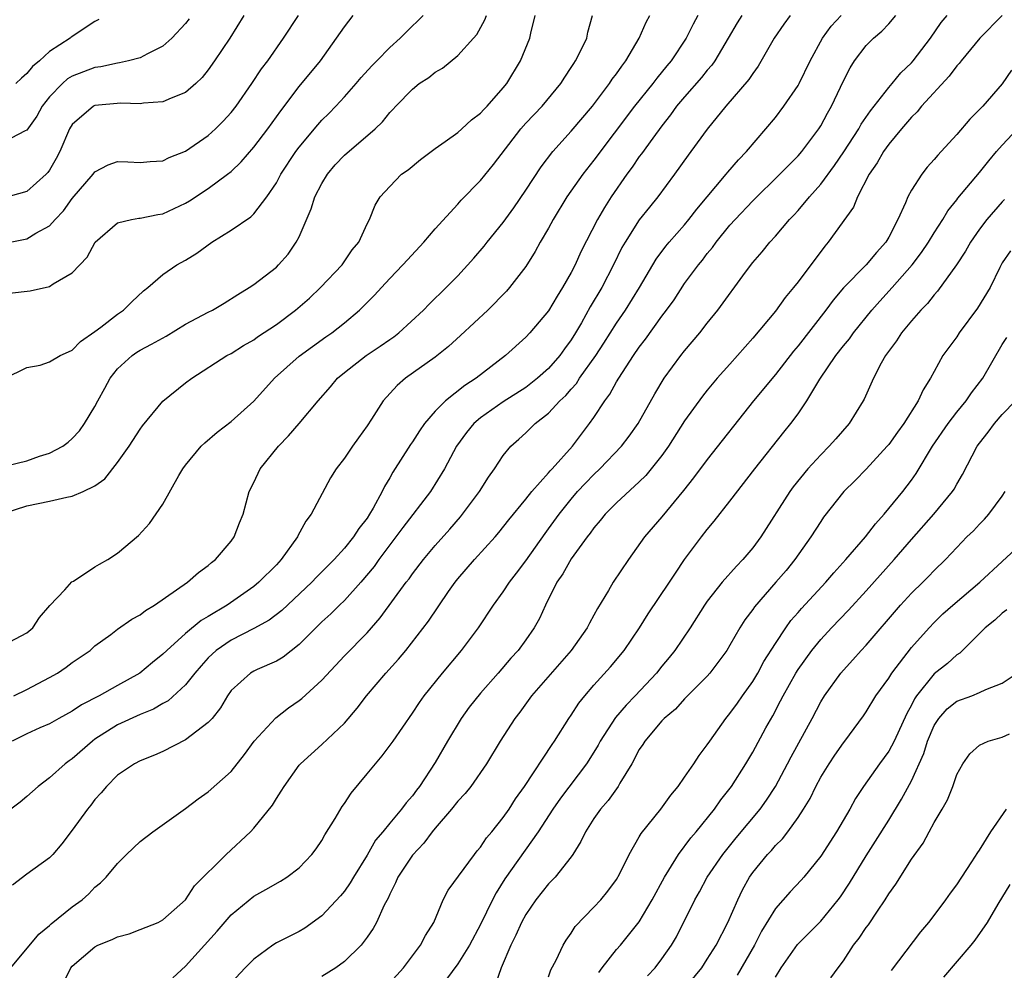
# Model space of a CAD drawing. Units: inches. Extents: x 2583000 to 2586000, y 1521000 to 1524000.
# Drawn here: x 2584112 to 2584199, y 1521339 to 1521423 of the extents above; entities that cross this region are included whole.
import ezdxf

# ---------------------------------------------------------------- set-up
doc = ezdxf.new("R2010")
doc.units = ezdxf.units.IN
doc.header["$MEASUREMENT"] = 0
doc.layers.add('LD25831521_2ft', color=112, linetype='Continuous')

msp = doc.modelspace()

# ---------------------------------------------------------------- linework, layer by layer
at = {"layer": 'LD25831521_2ft'}
for points, elevation in [([(2584176.041, 1521423), (2584175.637, 1521422.362), (2584174.853, 1521421), (2584173.658, 1521419), (2584173.385, 1521418.615), (2584173, 1521418.189), (2584172.473, 1521417.527), (2584171, 1521415.837), (2584170.297, 1521415), (2584169.761, 1521414.239), (2584169, 1521413.285), (2584168.192, 1521412.192), (2584167.199, 1521410.801), (2584167, 1521410.553), (2584166.361, 1521409.639), (2584165.889, 1521409), (2584164.513, 1521407), (2584163.922, 1521406.078), (2584163.308, 1521405), (2584161.854, 1521402.146), (2584161.34, 1521401), (2584161, 1521400.339), (2584160.236, 1521399), (2584159.749, 1521398.251), (2584159, 1521396.961), (2584157.343, 1521395), (2584157, 1521394.628), (2584155.213, 1521393), (2584152.63, 1521391), (2584151.63, 1521390.37), (2584149.903, 1521389), (2584149, 1521388.095), (2584148.073, 1521387), (2584147.628, 1521386.372), (2584147, 1521385.399), (2584146.829, 1521385.171), (2584145.273, 1521382.727), (2584145, 1521382.224), (2584144.536, 1521381.464), (2584144.316, 1521381), (2584143.53, 1521379.53), (2584143.219, 1521379), (2584143, 1521378.67), (2584142.26, 1521377.74), (2584141.804, 1521377), (2584141, 1521376.012), (2584140.091, 1521375), (2584138.55, 1521373.45), (2584138.135, 1521373), (2584135.481, 1521370.518), (2584134.35, 1521369.65), (2584133, 1521368.916), (2584131, 1521367.904), (2584129.696, 1521367), (2584129.325, 1521366.675), (2584129, 1521366.349), (2584128.356, 1521365.644), (2584127.809, 1521365), (2584127, 1521363.954), (2584125.446, 1521362.554), (2584125, 1521362.32), (2584124.179, 1521361.821), (2584123, 1521361.34), (2584121, 1521360.417), (2584119, 1521359.157), (2584118.784, 1521359), (2584117, 1521357.44), (2584116.733, 1521357.267), (2584116.373, 1521357), (2584115, 1521355.762), (2584113.992, 1521355), (2584113, 1521354.106), (2584112.394, 1521353.606), (2584111, 1521352.534)], 8010), ([(2584111, 1521367.489), (2584113, 1521368.545), (2584113.517, 1521369), (2584114.106, 1521369.895), (2584115.035, 1521370.966), (2584116.334, 1521372.334), (2584116.97, 1521373.03), (2584117.108, 1521373.108), (2584119, 1521374.367), (2584119.391, 1521374.609), (2584120.128, 1521375), (2584121, 1521375.562), (2584122.856, 1521377.143), (2584123.817, 1521378.183), (2584125, 1521379.904), (2584126.411, 1521382.411), (2584126.759, 1521383), (2584127, 1521383.33), (2584128.369, 1521385), (2584128.684, 1521385.316), (2584129.765, 1521386.235), (2584131, 1521387.19), (2584133, 1521388.991), (2584134.847, 1521391), (2584137, 1521392.939), (2584139.355, 1521394.645), (2584139.882, 1521395), (2584141, 1521395.879), (2584142.334, 1521397), (2584143.665, 1521398.335), (2584144.256, 1521399), (2584145, 1521399.795), (2584146.164, 1521401), (2584146.554, 1521401.446), (2584148.009, 1521403), (2584149, 1521404.174), (2584151, 1521406.363), (2584151.292, 1521406.707), (2584153, 1521408.462), (2584154.142, 1521409.858), (2584156.569, 1521413), (2584157, 1521413.494), (2584158.424, 1521415), (2584160.09, 1521417), (2584160.435, 1521417.566), (2584161, 1521418.411), (2584161.217, 1521418.783), (2584161.384, 1521419), (2584161.8, 1521419.8), (2584162.378, 1521421), (2584162.476, 1521421.524), (2584162.863, 1521423)], 8004), ([(2584111, 1521379.107), (2584113, 1521379.757), (2584115, 1521380.172), (2584116.523, 1521380.522), (2584117, 1521380.603), (2584117.964, 1521381), (2584119, 1521381.503), (2584119.865, 1521382.135), (2584121, 1521383.565), (2584122.02, 1521385), (2584123, 1521386.52), (2584123.2, 1521386.8), (2584125, 1521388.984), (2584127, 1521390.602), (2584127.551, 1521391), (2584130.626, 1521393), (2584131, 1521393.189), (2584132.101, 1521393.899), (2584133, 1521394.393), (2584133.348, 1521394.652), (2584135, 1521395.746), (2584136.694, 1521397), (2584137.924, 1521398.075), (2584138.894, 1521399), (2584140.801, 1521401), (2584141.677, 1521402.323), (2584142.258, 1521403), (2584143, 1521404.612), (2584143.208, 1521405), (2584143.713, 1521406.287), (2584144.166, 1521407), (2584145, 1521407.93), (2584146.041, 1521409), (2584146.613, 1521409.387), (2584147.711, 1521410.289), (2584149, 1521411.271), (2584149.875, 1521411.875), (2584151, 1521412.682), (2584151.367, 1521413), (2584152.203, 1521413.797), (2584153, 1521414.374), (2584153.289, 1521414.711), (2584153.573, 1521415), (2584155, 1521416.61), (2584155.314, 1521417), (2584156.532, 1521419), (2584157.359, 1521421), (2584157.441, 1521421.441), (2584157.81, 1521423)], 8002), ([(2584132.137, 1521423), (2584130.885, 1521421), (2584129.553, 1521419), (2584129, 1521418.222), (2584128.451, 1521417.549), (2584127.893, 1521417), (2584127, 1521416.207), (2584125.712, 1521415.712), (2584125, 1521415.376), (2584123.275, 1521415.275), (2584123, 1521415.224), (2584121.28, 1521415.28), (2584119, 1521415.056), (2584118.889, 1521415), (2584117, 1521413.401), (2584116.765, 1521413), (2584115.903, 1521411), (2584115.596, 1521410.404), (2584115, 1521409.373), (2584114.84, 1521409.16), (2584114.686, 1521409), (2584113, 1521407.48), (2584111, 1521406.925)], 7992), ([(2584127.303, 1521422.697), (2584127, 1521422.308), (2584125.777, 1521421), (2584125, 1521420.31), (2584123.631, 1521419.631), (2584123, 1521419.277), (2584121.965, 1521419), (2584121.179, 1521418.821), (2584121, 1521418.811), (2584119.524, 1521418.476), (2584119, 1521418.414), (2584117, 1521417.645), (2584116.596, 1521417.404), (2584116.131, 1521417), (2584115, 1521415.816), (2584114.361, 1521415), (2584113.885, 1521414.115), (2584113, 1521412.896), (2584112.835, 1521412.835), (2584111, 1521411.87)], 7990), ([(2584111.023, 1521390.977), (2584113, 1521391.943), (2584114.171, 1521392.172), (2584115, 1521392.442), (2584115.941, 1521393), (2584116.657, 1521393.343), (2584117, 1521393.474), (2584117.74, 1521394.26), (2584119, 1521395.133), (2584119.508, 1521395.508), (2584121, 1521396.664), (2584121.511, 1521397), (2584122.263, 1521397.737), (2584123.297, 1521398.702), (2584123.676, 1521399), (2584125, 1521400.148), (2584126.233, 1521401), (2584127, 1521401.423), (2584127.972, 1521402.028), (2584129.302, 1521403), (2584131, 1521404.07), (2584132.751, 1521405.248), (2584133, 1521405.499), (2584134.16, 1521407), (2584135, 1521408.248), (2584135.405, 1521409), (2584136.707, 1521411), (2584137, 1521411.395), (2584138.642, 1521413.358), (2584139, 1521413.759), (2584139.629, 1521414.371), (2584140.233, 1521415), (2584141, 1521415.831), (2584142.039, 1521417), (2584142.478, 1521417.523), (2584143.426, 1521418.574), (2584143.863, 1521419), (2584145, 1521420.195), (2584145.915, 1521421), (2584146.452, 1521421.548), (2584147.945, 1521423)], 7998), ([(2584111.093, 1521402.907), (2584113, 1521403.297), (2584113.803, 1521403.803), (2584115, 1521404.455), (2584115.493, 1521405), (2584116.227, 1521405.773), (2584117, 1521406.863), (2584118.843, 1521409), (2584119, 1521409.214), (2584120.176, 1521409.824), (2584121, 1521410.117), (2584121.901, 1521410.099), (2584123, 1521410.032), (2584123.874, 1521410.127), (2584125, 1521410.195), (2584125.534, 1521410.466), (2584127, 1521411.05), (2584129, 1521412.429), (2584129.631, 1521413), (2584130.322, 1521413.678), (2584131, 1521414.437), (2584131.441, 1521415), (2584132.838, 1521417), (2584133.702, 1521418.298), (2584134.235, 1521419), (2584135.636, 1521421), (2584136.941, 1521423)], 7994), ([(2584111.295, 1521383.295), (2584113, 1521383.713), (2584114.116, 1521384.116), (2584115, 1521384.381), (2584116.163, 1521385), (2584116.636, 1521385.365), (2584117, 1521385.675), (2584117.627, 1521386.373), (2584118.084, 1521387), (2584119, 1521388.518), (2584119.247, 1521389), (2584119.874, 1521390.126), (2584120.336, 1521391), (2584121, 1521391.834), (2584122.28, 1521393), (2584122.701, 1521393.299), (2584123, 1521393.483), (2584124.002, 1521393.999), (2584125.277, 1521394.723), (2584127, 1521395.769), (2584129, 1521396.823), (2584129.363, 1521397), (2584130.386, 1521397.614), (2584131.605, 1521398.394), (2584132.615, 1521399), (2584133, 1521399.27), (2584135, 1521400.816), (2584135.184, 1521401), (2584136.038, 1521401.962), (2584136.752, 1521403), (2584137, 1521403.483), (2584138.058, 1521405.942), (2584138.395, 1521407), (2584139, 1521408.172), (2584139.5, 1521409), (2584140.181, 1521409.819), (2584141, 1521410.688), (2584143.714, 1521413), (2584144.362, 1521413.638), (2584145, 1521414.447), (2584145.28, 1521414.72), (2584145.521, 1521415), (2584147, 1521416.52), (2584147.596, 1521417), (2584148.45, 1521417.549), (2584149, 1521418), (2584149.65, 1521418.35), (2584151, 1521419.462), (2584152.39, 1521421), (2584152.67, 1521421.33), (2584153.392, 1521422.609), (2584153.525, 1521423)], 8000), ([(2584111.482, 1521398.517), (2584113.286, 1521398.714), (2584115, 1521399.105), (2584115.326, 1521399.326), (2584117, 1521400.293), (2584118.305, 1521401.695), (2584119.02, 1521403), (2584121, 1521404.712), (2584122.214, 1521405), (2584122.875, 1521405.126), (2584123, 1521405.132), (2584124.551, 1521405.449), (2584125, 1521405.511), (2584127, 1521406.446), (2584127.345, 1521406.655), (2584129, 1521407.738), (2584130.683, 1521409), (2584131, 1521409.257), (2584131.894, 1521410.106), (2584133, 1521411.385), (2584134.236, 1521413), (2584135.392, 1521414.608), (2584137, 1521416.728), (2584138.881, 1521419), (2584140.309, 1521421), (2584141, 1521422.005), (2584141.774, 1521423)], 7996), ([(2584111.593, 1521339), (2584114.047, 1521341.953), (2584115, 1521342.727), (2584115.138, 1521342.863), (2584117, 1521344.369), (2584117.864, 1521345), (2584118.468, 1521345.532), (2584119, 1521346.098), (2584119.503, 1521346.497), (2584119.991, 1521347), (2584121, 1521348.187), (2584121.799, 1521349), (2584123, 1521350.136), (2584124.097, 1521351), (2584127, 1521353.045), (2584128.109, 1521353.891), (2584129, 1521354.524), (2584131, 1521356.311), (2584132.188, 1521357.811), (2584133.053, 1521359), (2584134.943, 1521361.057), (2584136.064, 1521361.936), (2584137, 1521362.576), (2584137.24, 1521362.76), (2584139, 1521364.384), (2584141, 1521366.505), (2584143, 1521368.54), (2584144.145, 1521369.855), (2584146.453, 1521373), (2584146.696, 1521373.304), (2584147, 1521373.744), (2584147.959, 1521375), (2584149, 1521376.252), (2584150.301, 1521377.699), (2584151.236, 1521378.764), (2584151.426, 1521379), (2584152.91, 1521381), (2584153.713, 1521382.287), (2584154.229, 1521383), (2584155, 1521384.181), (2584155.677, 1521385), (2584156.38, 1521385.62), (2584157, 1521386.195), (2584157.834, 1521387), (2584159, 1521387.914), (2584159.99, 1521389), (2584160.522, 1521389.478), (2584161, 1521390.044), (2584161.456, 1521390.544), (2584161.744, 1521391), (2584163.164, 1521393), (2584163.888, 1521394.112), (2584165, 1521395.876), (2584165.777, 1521397), (2584167.016, 1521399), (2584168.493, 1521401.508), (2584169.345, 1521402.655), (2584169.631, 1521403), (2584171, 1521404.542), (2584171.383, 1521405), (2584172.084, 1521405.915), (2584174.675, 1521409), (2584174.813, 1521409.187), (2584175.739, 1521410.261), (2584176.461, 1521411), (2584178.174, 1521413), (2584179, 1521414.016), (2584179.751, 1521415), (2584181, 1521416.831), (2584181.095, 1521417), (2584182.059, 1521419), (2584183.16, 1521421), (2584183.935, 1521422.065), (2584184.807, 1521423)], 8014), ([(2584172.168, 1521423), (2584171.758, 1521422.242), (2584171.142, 1521421), (2584169.818, 1521419), (2584169.439, 1521418.561), (2584168.538, 1521417.462), (2584168.194, 1521417), (2584166.584, 1521415), (2584163, 1521410.239), (2584162.021, 1521409), (2584160.62, 1521407), (2584159.4, 1521405), (2584159, 1521404.257), (2584158.274, 1521403), (2584157.826, 1521402.174), (2584157, 1521400.866), (2584155.561, 1521399), (2584155.301, 1521398.699), (2584153.634, 1521397), (2584151.234, 1521394.766), (2584150.186, 1521393.814), (2584149, 1521392.876), (2584146.375, 1521391), (2584145.637, 1521390.363), (2584144.425, 1521389), (2584143.402, 1521387.402), (2584143, 1521386.8), (2584142.239, 1521385.761), (2584141.709, 1521385), (2584141, 1521383.939), (2584140.278, 1521383), (2584139.78, 1521382.22), (2584138.062, 1521379), (2584137.599, 1521378.401), (2584136.903, 1521377.096), (2584136.867, 1521377), (2584135.436, 1521375), (2584135, 1521374.533), (2584133.462, 1521373), (2584133, 1521372.631), (2584130.652, 1521371), (2584129, 1521369.992), (2584128.369, 1521369.631), (2584127, 1521368.474), (2584125.344, 1521367), (2584125, 1521366.653), (2584124.077, 1521365.923), (2584122.963, 1521365), (2584121, 1521363.886), (2584119.388, 1521363), (2584117.808, 1521362.192), (2584117, 1521361.645), (2584115.828, 1521361), (2584115, 1521360.519), (2584114.152, 1521360.152), (2584113, 1521359.627), (2584111.708, 1521359)], 8008), ([(2584180.303, 1521423), (2584179.755, 1521422.245), (2584178.891, 1521421), (2584177.477, 1521418.523), (2584177, 1521417.893), (2584176.652, 1521417.348), (2584174.635, 1521415), (2584173, 1521412.99), (2584171.546, 1521411), (2584171.307, 1521410.693), (2584170.099, 1521409), (2584168.627, 1521407), (2584167.89, 1521406.11), (2584167, 1521404.986), (2584165.747, 1521403), (2584165.476, 1521402.524), (2584164.731, 1521401), (2584163.688, 1521399), (2584162.682, 1521397.318), (2584161.895, 1521395.895), (2584161.375, 1521395), (2584161, 1521394.398), (2584160.405, 1521393.595), (2584160.004, 1521393), (2584159, 1521391.85), (2584158.039, 1521391), (2584157, 1521390.199), (2584155, 1521388.921), (2584153, 1521387.5), (2584152.409, 1521387), (2584151.775, 1521386.225), (2584150.876, 1521385), (2584149.816, 1521383), (2584148.583, 1521381), (2584146.151, 1521377.849), (2584145.54, 1521377), (2584144.039, 1521375), (2584143.615, 1521374.386), (2584142.449, 1521373), (2584141, 1521371.406), (2584140.572, 1521371), (2584139.788, 1521370.212), (2584139, 1521369.512), (2584138.47, 1521369), (2584137, 1521367.506), (2584135.6, 1521366.4), (2584135, 1521366.041), (2584133.313, 1521365.312), (2584133, 1521365.166), (2584132.712, 1521365), (2584131, 1521363.453), (2584130.678, 1521363), (2584130.066, 1521361.933), (2584129.332, 1521361), (2584129, 1521360.625), (2584127.497, 1521359.497), (2584127, 1521359.102), (2584125, 1521358.075), (2584124.258, 1521357.742), (2584123, 1521357.263), (2584122.49, 1521357), (2584121, 1521355.975), (2584120.021, 1521355), (2584119.563, 1521354.437), (2584119, 1521353.833), (2584118.646, 1521353.354), (2584118.352, 1521353), (2584117, 1521351.14), (2584116.071, 1521349.929), (2584115.289, 1521349), (2584115, 1521348.696), (2584113, 1521347.253), (2584111.726, 1521346.274)], 8012), ([(2584111.836, 1521363), (2584113, 1521363.56), (2584115, 1521364.608), (2584115.694, 1521365), (2584116.473, 1521365.527), (2584117, 1521365.924), (2584118.568, 1521367), (2584119, 1521367.388), (2584120.412, 1521368.412), (2584121, 1521368.857), (2584122.256, 1521369.744), (2584123, 1521370.144), (2584123.473, 1521370.527), (2584124.246, 1521371), (2584127.175, 1521373), (2584128.142, 1521373.858), (2584129, 1521374.488), (2584129.265, 1521374.736), (2584129.623, 1521375), (2584131, 1521376.637), (2584131.277, 1521377), (2584131.751, 1521378.249), (2584132.062, 1521379), (2584132.591, 1521381), (2584133, 1521381.808), (2584133.563, 1521383), (2584135.173, 1521385), (2584136.077, 1521385.923), (2584137.002, 1521386.998), (2584138.681, 1521389), (2584139.767, 1521390.234), (2584140.388, 1521391), (2584141, 1521391.514), (2584142.904, 1521393), (2584144.166, 1521393.834), (2584145, 1521394.425), (2584145.347, 1521394.653), (2584145.796, 1521395), (2584147.969, 1521397), (2584148.473, 1521397.528), (2584149.985, 1521399), (2584151, 1521400.052), (2584152.402, 1521401.598), (2584153.333, 1521402.667), (2584153.589, 1521403), (2584155, 1521404.729), (2584155.952, 1521406.048), (2584157, 1521407.591), (2584158.343, 1521409.657), (2584159.386, 1521411), (2584161, 1521412.791), (2584162.863, 1521415), (2584164.378, 1521417), (2584164.616, 1521417.384), (2584165, 1521417.871), (2584165.462, 1521418.538), (2584165.828, 1521419), (2584166.996, 1521421), (2584167.594, 1521422.406), (2584167.926, 1521423)], 8006), ([(2584116.262, 1521337.738), (2584116.877, 1521339), (2584117, 1521339.139), (2584119, 1521340.855), (2584119.268, 1521341), (2584120.522, 1521341.478), (2584121, 1521341.732), (2584122.015, 1521341.985), (2584123, 1521342.362), (2584124.564, 1521343), (2584125, 1521343.215), (2584127, 1521344.983), (2584127.788, 1521346.212), (2584130.574, 1521349), (2584132.711, 1521351), (2584133, 1521351.313), (2584134.656, 1521353.344), (2584135, 1521353.945), (2584135.434, 1521354.566), (2584135.692, 1521355), (2584137, 1521356.861), (2584137.115, 1521357), (2584139, 1521358.681), (2584141, 1521360.581), (2584142.115, 1521361.885), (2584142.945, 1521363), (2584144.666, 1521365), (2584145.779, 1521366.221), (2584146.411, 1521367), (2584148.414, 1521369.586), (2584150.19, 1521372.19), (2584150.754, 1521373), (2584151, 1521373.308), (2584152.475, 1521375), (2584154.282, 1521377), (2584154.613, 1521377.387), (2584155.488, 1521378.512), (2584157, 1521380.337), (2584157.531, 1521381), (2584159, 1521382.648), (2584159.156, 1521382.844), (2584159.311, 1521383), (2584161.112, 1521385), (2584162.625, 1521387), (2584163, 1521387.54), (2584163.949, 1521389), (2584164.407, 1521389.593), (2584165, 1521390.689), (2584165.185, 1521391), (2584166.488, 1521393), (2584167, 1521393.741), (2584167.555, 1521394.445), (2584169, 1521396.473), (2584169.399, 1521397), (2584170.066, 1521397.934), (2584171, 1521399.359), (2584172.208, 1521401), (2584172.567, 1521401.433), (2584173, 1521402.003), (2584173.454, 1521402.546), (2584173.776, 1521403), (2584175, 1521404.494), (2584175.449, 1521405), (2584177, 1521406.648), (2584179.393, 1521409), (2584180.184, 1521409.816), (2584181, 1521410.626), (2584181.324, 1521411), (2584182.828, 1521413), (2584183, 1521413.271), (2584183.604, 1521414.396), (2584183.957, 1521415), (2584185, 1521417.233), (2584185.604, 1521418.396), (2584185.98, 1521419), (2584187, 1521420.346), (2584187.645, 1521421), (2584188.384, 1521421.616), (2584189, 1521422.28), (2584189.631, 1521423)], 8016), ([(2584125.877, 1521338.123), (2584127, 1521339.134), (2584129.767, 1521342.233), (2584131, 1521343.664), (2584133, 1521345.308), (2584134.085, 1521345.915), (2584135.35, 1521346.65), (2584135.921, 1521347), (2584137, 1521347.804), (2584138.125, 1521349), (2584138.502, 1521349.498), (2584139, 1521350.218), (2584139.283, 1521350.717), (2584140.174, 1521352.174), (2584140.787, 1521353.213), (2584141, 1521353.489), (2584141.606, 1521354.394), (2584143, 1521356.115), (2584143.732, 1521357), (2584144.319, 1521357.681), (2584145.309, 1521359), (2584147, 1521361.461), (2584147.607, 1521362.393), (2584148.039, 1521363), (2584149.656, 1521365), (2584151.325, 1521367), (2584152.823, 1521369), (2584154.141, 1521371), (2584155, 1521372.163), (2584155.55, 1521373), (2584156.187, 1521373.813), (2584157, 1521374.899), (2584158.692, 1521377.308), (2584159, 1521377.706), (2584159.924, 1521379), (2584161, 1521380.345), (2584161.567, 1521381), (2584162.255, 1521381.745), (2584163, 1521382.499), (2584163.534, 1521383), (2584165.435, 1521385), (2584166.11, 1521385.89), (2584166.899, 1521387), (2584168.363, 1521389.636), (2584169.184, 1521391), (2584170.671, 1521393), (2584171, 1521393.416), (2584172.342, 1521395), (2584173, 1521395.85), (2584173.923, 1521397), (2584176.37, 1521400.37), (2584177, 1521401.216), (2584177.834, 1521402.166), (2584178.511, 1521403), (2584179, 1521403.53), (2584180.238, 1521405), (2584180.615, 1521405.385), (2584181, 1521405.811), (2584181.996, 1521407), (2584183, 1521408.116), (2584184.224, 1521409.776), (2584185.028, 1521410.972), (2584186.352, 1521413), (2584186.577, 1521413.423), (2584187.391, 1521414.609), (2584187.712, 1521415), (2584189, 1521416.666), (2584189.298, 1521417), (2584190.053, 1521417.947), (2584191, 1521418.835), (2584191.142, 1521419), (2584192.676, 1521421), (2584193.622, 1521422.378), (2584194.142, 1521423)], 8018), ([(2584198.992, 1521423), (2584197.027, 1521421), (2584195.382, 1521419), (2584195.221, 1521418.779), (2584195, 1521418.555), (2584194.333, 1521417.667), (2584191.881, 1521415), (2584191.496, 1521414.504), (2584191, 1521414.031), (2584190.114, 1521413), (2584189, 1521411.645), (2584188.534, 1521411), (2584187.985, 1521410.015), (2584187.262, 1521409), (2584186.256, 1521407), (2584185.892, 1521406.108), (2584183.667, 1521403), (2584183.348, 1521402.652), (2584181, 1521399.498), (2584180.606, 1521399), (2584179.871, 1521398.129), (2584179, 1521396.935), (2584177, 1521394.542), (2584175, 1521392.26), (2584173.874, 1521391), (2584173, 1521389.967), (2584172.568, 1521389.431), (2584171, 1521387.245), (2584169.576, 1521385), (2584169, 1521384.199), (2584168.054, 1521383), (2584167.575, 1521382.425), (2584167, 1521381.87), (2584165, 1521380.007), (2584163.997, 1521379), (2584163.559, 1521378.441), (2584163, 1521377.8), (2584162.673, 1521377.327), (2584162.406, 1521377), (2584161, 1521375.076), (2584160.25, 1521373.75), (2584159.733, 1521373), (2584158.739, 1521371), (2584158.199, 1521369.802), (2584157.745, 1521369), (2584157, 1521367.934), (2584156.321, 1521367), (2584155.685, 1521366.315), (2584154.558, 1521365), (2584153, 1521363.233), (2584152.008, 1521361.992), (2584151.302, 1521361), (2584150.09, 1521359), (2584149, 1521357.118), (2584147.619, 1521355), (2584147.346, 1521354.655), (2584147, 1521354.162), (2584146.444, 1521353.556), (2584146.039, 1521353), (2584145, 1521351.76), (2584144.393, 1521351), (2584143.752, 1521350.247), (2584143, 1521348.917), (2584141.814, 1521347), (2584141.516, 1521346.484), (2584141, 1521345.77), (2584140.654, 1521345.346), (2584139, 1521343.58), (2584137.503, 1521342.497), (2584137, 1521342.204), (2584135, 1521341.184), (2584134.701, 1521341), (2584133, 1521339.765), (2584132.234, 1521339), (2584131, 1521337.661)], 8020), ([(2584119.358, 1521422.641), (2584119, 1521422.463), (2584116.915, 1521421.085), (2584116.826, 1521421), (2584115, 1521419.835), (2584114.106, 1521419), (2584113.495, 1521418.505), (2584113, 1521417.883), (2584112.525, 1521417.475), (2584112.039, 1521417)], 7988), ([(2584199.832, 1521418.169), (2584199, 1521416.984), (2584197.281, 1521415), (2584197, 1521414.698), (2584196.154, 1521413.846), (2584195, 1521412.502), (2584193.633, 1521411), (2584193.315, 1521410.685), (2584193, 1521410.299), (2584192.383, 1521409.617), (2584191.92, 1521409), (2584191, 1521407.582), (2584190.683, 1521407), (2584190.476, 1521406.476), (2584189.801, 1521405), (2584189, 1521403.447), (2584188.735, 1521403), (2584187.912, 1521402.088), (2584187, 1521401.01), (2584185.014, 1521398.987), (2584184.105, 1521397.895), (2584183.46, 1521397), (2584181, 1521393.859), (2584180.602, 1521393.398), (2584179, 1521391.341), (2584177.087, 1521389), (2584173, 1521383.848), (2584171.792, 1521382.208), (2584170.912, 1521381.088), (2584169, 1521378.783), (2584167.47, 1521377), (2584166.041, 1521375), (2584164.697, 1521373), (2584164.287, 1521372.287), (2584163.306, 1521370.694), (2584163, 1521370.108), (2584162.602, 1521369.397), (2584162.417, 1521369), (2584161.005, 1521367), (2584157.503, 1521363), (2584156.456, 1521361.544), (2584156.013, 1521361), (2584154.734, 1521359), (2584153.52, 1521357), (2584152.143, 1521355), (2584151.635, 1521354.366), (2584151, 1521353.702), (2584150.451, 1521353), (2584149, 1521351.322), (2584148.737, 1521351), (2584148.002, 1521349.998), (2584147, 1521348.941), (2584145.721, 1521347), (2584145.515, 1521346.485), (2584145, 1521345.479), (2584144.855, 1521345.145), (2584144.513, 1521344.513), (2584143.839, 1521343), (2584143.54, 1521342.46), (2584143, 1521341.691), (2584142.469, 1521341), (2584141, 1521339.559), (2584140.243, 1521339), (2584139, 1521338.228)], 8022), ([(2584145, 1521337.669), (2584146.197, 1521339), (2584147.717, 1521341), (2584148.157, 1521341.843), (2584148.874, 1521343), (2584149.711, 1521345), (2584150.156, 1521345.844), (2584152.462, 1521349), (2584152.7, 1521349.301), (2584153, 1521349.642), (2584153.532, 1521350.468), (2584153.992, 1521351), (2584155, 1521352.245), (2584155.515, 1521353), (2584156.092, 1521353.908), (2584156.88, 1521355), (2584159.314, 1521358.686), (2584159.539, 1521359), (2584160.792, 1521361), (2584161, 1521361.296), (2584161.663, 1521362.337), (2584162.21, 1521363), (2584163, 1521363.915), (2584164.456, 1521365.544), (2584165.66, 1521367), (2584167.03, 1521369), (2584167.785, 1521370.215), (2584169.666, 1521373), (2584170.183, 1521373.817), (2584171, 1521375), (2584172.485, 1521377), (2584173, 1521377.658), (2584173.617, 1521378.383), (2584175, 1521380.146), (2584177.178, 1521383), (2584179.756, 1521386.243), (2584180.378, 1521387), (2584181, 1521387.85), (2584181.781, 1521389), (2584182.914, 1521390.914), (2584184.331, 1521393), (2584185, 1521393.852), (2584185.525, 1521394.475), (2584185.899, 1521395), (2584187.512, 1521397), (2584188.204, 1521397.795), (2584189.313, 1521399), (2584191.065, 1521401), (2584191.891, 1521402.109), (2584192.499, 1521403), (2584193, 1521403.838), (2584193.76, 1521405), (2584194.223, 1521405.777), (2584195, 1521406.739), (2584195.104, 1521406.896), (2584197, 1521409.165), (2584197.815, 1521410.185), (2584198.492, 1521411), (2584199, 1521411.567), (2584200.353, 1521413)], 8024), ([(2584199.219, 1521406.781), (2584199, 1521406.58), (2584197.638, 1521405), (2584197, 1521404.161), (2584196.194, 1521403), (2584195.777, 1521402.223), (2584194.986, 1521401.014), (2584193.31, 1521398.69), (2584193, 1521398.355), (2584192.408, 1521397.592), (2584191.815, 1521397), (2584191, 1521396.08), (2584190.11, 1521395), (2584189.684, 1521394.316), (2584188.712, 1521393), (2584188.337, 1521392.337), (2584187.648, 1521391), (2584186.833, 1521389.167), (2584186.744, 1521389), (2584185.522, 1521387), (2584184.329, 1521385.671), (2584183.748, 1521385), (2584183, 1521384.261), (2584181.854, 1521383), (2584180.57, 1521381.43), (2584180.27, 1521381), (2584177.717, 1521377), (2584177, 1521376.033), (2584176.133, 1521375), (2584175.566, 1521374.434), (2584174.321, 1521373), (2584173, 1521371.329), (2584172.766, 1521371), (2584171.478, 1521369), (2584170.143, 1521367), (2584169.64, 1521366.36), (2584169, 1521365.6), (2584168.519, 1521365), (2584166.643, 1521363), (2584165.834, 1521362.166), (2584164.912, 1521361.089), (2584163.549, 1521359), (2584163.365, 1521358.635), (2584163, 1521358.022), (2584162.357, 1521357), (2584160.042, 1521353.958), (2584159.365, 1521353), (2584158.097, 1521351), (2584155.151, 1521346.849), (2584154.378, 1521345.622), (2584154.054, 1521345), (2584153, 1521342.803), (2584152.041, 1521341), (2584151, 1521339.347), (2584150.011, 1521337.989)], 8026), ([(2584199.742, 1521402.258), (2584199, 1521401.197), (2584198.783, 1521400.783), (2584197.947, 1521399), (2584196.825, 1521397.176), (2584195.217, 1521395), (2584195, 1521394.661), (2584193.779, 1521393), (2584193, 1521391.607), (2584192.682, 1521391), (2584192.026, 1521389.974), (2584191.604, 1521389), (2584190.33, 1521387), (2584189.762, 1521386.239), (2584189, 1521385.163), (2584188.865, 1521385), (2584187, 1521382.98), (2584186.025, 1521381.975), (2584185.032, 1521381), (2584183.252, 1521378.748), (2584183, 1521378.38), (2584182.133, 1521377), (2584180.727, 1521375), (2584179.948, 1521374.053), (2584179.046, 1521373), (2584177.149, 1521370.851), (2584177, 1521370.618), (2584176.317, 1521369.683), (2584175.876, 1521369), (2584175, 1521367.465), (2584174.719, 1521367), (2584173.234, 1521365), (2584173, 1521364.733), (2584171, 1521362.715), (2584170.185, 1521361.815), (2584169.204, 1521361), (2584169, 1521360.781), (2584167.481, 1521359), (2584167.301, 1521358.699), (2584167, 1521358.264), (2584166.33, 1521357), (2584165.293, 1521355.293), (2584165.132, 1521355), (2584164.247, 1521353.754), (2584163.577, 1521353), (2584163, 1521352.166), (2584162.249, 1521351), (2584161.857, 1521350.143), (2584161.148, 1521349), (2584161, 1521348.79), (2584159.583, 1521347), (2584159.302, 1521346.699), (2584159, 1521346.408), (2584157.875, 1521345), (2584157, 1521343.708), (2584156.616, 1521343), (2584156.12, 1521341.88), (2584155.671, 1521341), (2584154.821, 1521339), (2584154.347, 1521337.653)], 8028), ([(2584159, 1521338.185), (2584159.197, 1521338.803), (2584159.674, 1521339.674), (2584160.295, 1521341), (2584160.562, 1521341.438), (2584161, 1521342.058), (2584161.36, 1521342.64), (2584163, 1521344.331), (2584163.599, 1521345), (2584164.237, 1521345.763), (2584165, 1521346.799), (2584165.264, 1521347.264), (2584166.113, 1521349), (2584167, 1521350.55), (2584167.154, 1521350.846), (2584168.888, 1521353), (2584169.776, 1521354.223), (2584170.422, 1521355), (2584171, 1521355.815), (2584171.808, 1521357), (2584172.274, 1521357.726), (2584173, 1521358.663), (2584173.217, 1521359), (2584174.645, 1521361), (2584175, 1521361.423), (2584175.657, 1521362.343), (2584176.1, 1521363), (2584177, 1521364.263), (2584177.443, 1521365), (2584177.998, 1521366.002), (2584179, 1521367.592), (2584179.934, 1521369), (2584180.372, 1521369.628), (2584181, 1521370.332), (2584181.303, 1521370.697), (2584183.446, 1521373), (2584184.152, 1521373.848), (2584185.222, 1521375), (2584186.938, 1521377), (2584187.828, 1521378.172), (2584188.586, 1521379), (2584190.233, 1521381), (2584191, 1521382.018), (2584191.41, 1521382.59), (2584192.857, 1521385), (2584194.234, 1521387), (2584195, 1521387.999), (2584195.828, 1521389), (2584196.291, 1521389.709), (2584197.288, 1521391), (2584199, 1521393.974), (2584199.404, 1521394.596)], 8030), ([(2584163.424, 1521338.576), (2584163.736, 1521339), (2584165, 1521340.6), (2584165.346, 1521341), (2584167, 1521343.054), (2584168.147, 1521345), (2584169.22, 1521347), (2584169.619, 1521347.619), (2584170.455, 1521349), (2584171.548, 1521350.452), (2584172.022, 1521351), (2584173.634, 1521353), (2584174.196, 1521353.804), (2584175.14, 1521355), (2584176.396, 1521357), (2584177, 1521358.019), (2584178.156, 1521360.157), (2584178.767, 1521361.233), (2584179.466, 1521362.534), (2584179.692, 1521363), (2584180.804, 1521365), (2584181, 1521365.312), (2584182.218, 1521367), (2584183, 1521367.966), (2584183.951, 1521369), (2584185.442, 1521370.558), (2584187, 1521372.251), (2584189.474, 1521375), (2584191, 1521376.786), (2584192.978, 1521379), (2584194.631, 1521381), (2584194.776, 1521381.223), (2584195, 1521381.655), (2584195.498, 1521382.501), (2584196.806, 1521385), (2584197, 1521385.268), (2584197.766, 1521386.234), (2584198.313, 1521387), (2584199, 1521387.793), (2584200.179, 1521389)], 8032), ([(2584167.721, 1521338.279), (2584168.388, 1521339), (2584169, 1521339.78), (2584169.849, 1521341), (2584170.276, 1521341.724), (2584171.898, 1521345), (2584172.297, 1521345.703), (2584172.998, 1521347), (2584174.358, 1521349), (2584175.534, 1521350.466), (2584177.669, 1521353), (2584178.221, 1521353.779), (2584179.006, 1521354.994), (2584180.067, 1521357), (2584180.38, 1521357.62), (2584182.232, 1521361), (2584183, 1521362.445), (2584183.338, 1521363), (2584184.774, 1521365), (2584185, 1521365.265), (2584185.838, 1521366.162), (2584186.577, 1521367), (2584187, 1521367.456), (2584190.041, 1521371), (2584191, 1521372.037), (2584192.001, 1521373), (2584192.5, 1521373.5), (2584193, 1521374.039), (2584193.99, 1521375), (2584195, 1521376.085), (2584195.891, 1521377), (2584196.458, 1521377.542), (2584197, 1521378.129), (2584197.44, 1521378.56), (2584197.829, 1521379), (2584199, 1521380.613), (2584199.258, 1521381)], 8034), ([(2584171, 1521337.145), (2584172.506, 1521339), (2584173, 1521339.756), (2584173.766, 1521341), (2584174.799, 1521343), (2584175.687, 1521345), (2584176.115, 1521345.885), (2584176.721, 1521347), (2584177, 1521347.41), (2584178.303, 1521349), (2584178.646, 1521349.353), (2584179, 1521349.777), (2584179.622, 1521350.378), (2584180.094, 1521351), (2584181, 1521352.25), (2584181.49, 1521353), (2584182.057, 1521353.942), (2584182.568, 1521355), (2584183, 1521355.804), (2584183.735, 1521357), (2584184.245, 1521357.755), (2584185, 1521358.827), (2584185.139, 1521359), (2584186.764, 1521361.237), (2584187, 1521361.585), (2584187.871, 1521363), (2584189, 1521364.56), (2584189.268, 1521365), (2584191, 1521367.255), (2584192.556, 1521369), (2584193, 1521369.464), (2584193.78, 1521370.221), (2584194.652, 1521371), (2584197.027, 1521373), (2584199, 1521374.839), (2584201.357, 1521377)], 8036), ([(2584199.417, 1521370.583), (2584199, 1521370.285), (2584198.346, 1521369.654), (2584197.493, 1521369), (2584195.253, 1521366.747), (2584195, 1521366.596), (2584194.165, 1521365.835), (2584193, 1521364.93), (2584191.443, 1521363), (2584191.263, 1521362.737), (2584191, 1521362.177), (2584190.582, 1521361.417), (2584189.47, 1521359), (2584189, 1521358.109), (2584188.191, 1521357), (2584186.768, 1521355), (2584186.071, 1521353.929), (2584185.566, 1521353), (2584184.389, 1521351), (2584183, 1521348.851), (2584181.519, 1521347), (2584181.279, 1521346.721), (2584180.291, 1521345.709), (2584179, 1521344.223), (2584177.783, 1521342.217), (2584177.162, 1521341), (2584175.646, 1521338.353)], 8038), ([(2584179, 1521338.183), (2584179.526, 1521339), (2584180.954, 1521341.045), (2584183, 1521343.122), (2584184.536, 1521345), (2584184.735, 1521345.265), (2584185.527, 1521346.473), (2584187, 1521348.887), (2584187.837, 1521350.163), (2584189, 1521352.025), (2584190.128, 1521353.872), (2584191, 1521355.488), (2584192.087, 1521357.913), (2584192.422, 1521359), (2584193, 1521360.363), (2584193.406, 1521361), (2584194.156, 1521361.845), (2584195, 1521362.512), (2584196.328, 1521363), (2584197, 1521363.273), (2584197.554, 1521363.554), (2584199, 1521364.119), (2584200.325, 1521365)], 8040), ([(2584183.897, 1521338.102), (2584184.54, 1521339), (2584185, 1521339.605), (2584185.901, 1521341), (2584186.379, 1521341.621), (2584187, 1521342.542), (2584187.201, 1521342.799), (2584188.004, 1521344.003), (2584188.692, 1521345), (2584189, 1521345.506), (2584189.625, 1521346.374), (2584191, 1521348.564), (2584192.019, 1521349.981), (2584192.551, 1521351), (2584193, 1521351.817), (2584193.713, 1521353), (2584194.181, 1521353.819), (2584194.639, 1521355), (2584195, 1521356.058), (2584195.517, 1521357), (2584196.138, 1521357.862), (2584197, 1521358.644), (2584197.776, 1521359), (2584199, 1521359.339), (2584199.642, 1521359.642)], 8042), ([(2584189.245, 1521338.755), (2584191.822, 1521342.178), (2584192.527, 1521343), (2584193, 1521343.609), (2584194.037, 1521345), (2584194.429, 1521345.571), (2584195, 1521346.313), (2584196.336, 1521348.336), (2584196.844, 1521349.156), (2584197, 1521349.376), (2584197.994, 1521351), (2584199.39, 1521353)], 8044), ([(2584199.667, 1521346.333), (2584198.605, 1521344.605), (2584197.672, 1521343), (2584196.58, 1521341.42), (2584196.236, 1521341), (2584193.82, 1521338.18)], 8046)]:
    msp.add_lwpolyline(points, dxfattribs=dict(at, elevation=elevation))

doc.saveas('drawing.dxf')
